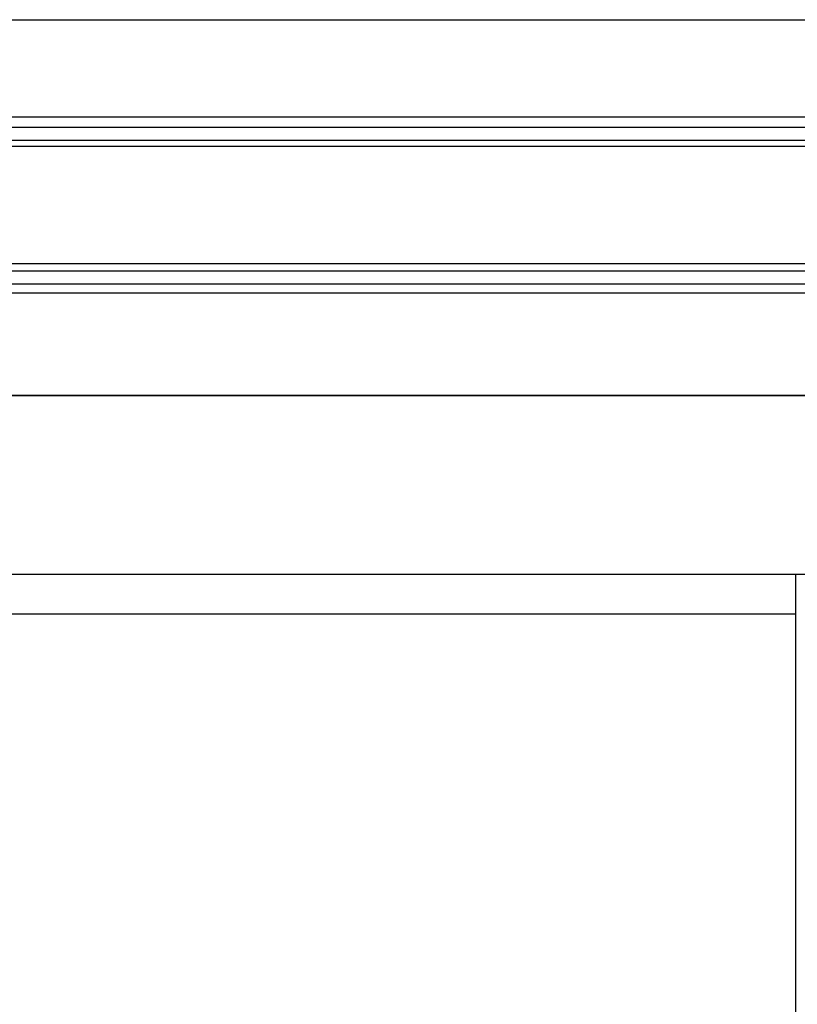
# Model space of a CAD drawing. Extents: x 542 to 20478, y 217 to 14052.
# Drawn here: x 3696 to 3987, y 12782 to 13151 of the extents above; entities that cross this region are included whole.
import ezdxf

# ---------------------------------------------------------------- set-up
doc = ezdxf.new("R2010")
doc.units = 0
doc.header["$LTSCALE"] = 50
doc.header["$MEASUREMENT"] = 0
for name, color, linetype in [('上枠前', 2, 'CONTINUOUS'), ('前板', 2, 'CONTINUOUS'), ('鼻隠し前', 1, 'CONTINUOUS')]:
    doc.layers.add(name, color=color, linetype=linetype)

msp = doc.modelspace()

# ---------------------------------------------------------------- linework, layer by layer
at = {"layer": '上枠前'}
for p, q in [((4038.56, 13010.07), (1523.06, 13010.07)), ((1528.06, 12943.13), (4043.56, 12943.13))]:
    msp.add_line(p, q, dxfattribs=at)
at = {"layer": '前板'}
for p, q in [((3986.56, 12749.62), (3986.56, 12943.13)), ((3986.56, 12928.13), (1585.06, 12928.13))]:
    msp.add_line(p, q, dxfattribs=at)
at = {"layer": '鼻隠し前'}
for p, q in [((1503.07, 13150.87), (4038.56, 13150.87)), ((1503.07, 13114.44), (4038.56, 13114.44)), ((1503.07, 13110.63), (4038.56, 13110.63)), ((1503.07, 13105.75), (4038.56, 13105.75)), ((1503.07, 13103.47), (4038.56, 13103.47)), ((1503.07, 13059.56), (4038.56, 13059.56)), ((1503.07, 13056.81), (4038.56, 13056.81)), ((1503.07, 13051.89), (4038.56, 13051.89)), ((1503.07, 13048.48), (4038.56, 13048.48)), ((1503.07, 13010.07), (4038.56, 13010.07))]:
    msp.add_line(p, q, dxfattribs=at)

doc.saveas('drawing.dxf')
